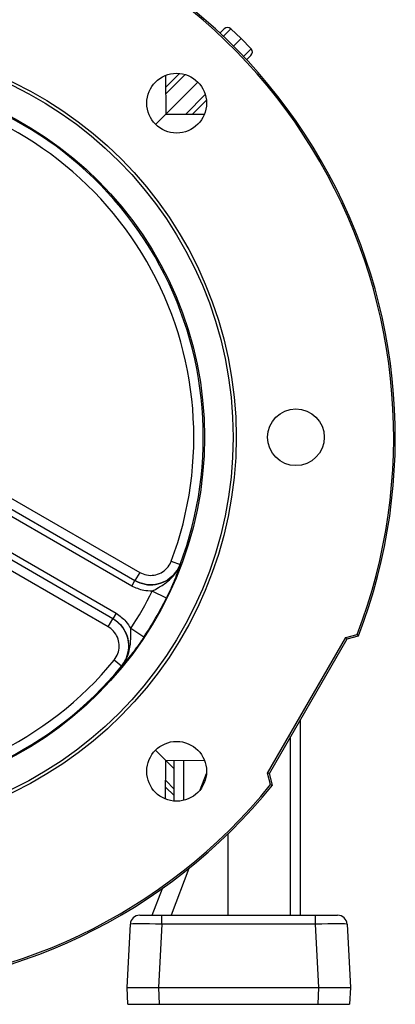
# Model space of a CAD drawing. Units: millimetres. Extents: x -1628 to 1032, y -932 to 932.
# Drawn here: x 56 to 176, y -227 to 85 of the extents above; entities that cross this region are included whole.
import ezdxf

# ---------------------------------------------------------------- set-up
doc = ezdxf.new("R2010")
doc.units = ezdxf.units.MM

msp = doc.modelspace()

# ---------------------------------------------------------------- linework, layer by layer
at = {"color": 7, "linetype": 'Continuous', "lineweight": 25}
for p, q in [((119.85, 81.13), (121.21, 82.49)), ((123.32, 82.51), (126.57, 79.37)), ((126.57, 79.37), (124.16, 76.96)), ((129.72, 76.11), (126.57, 79.37)), ((129.7, 74.01), (128.33, 72.64)), ((102.57, 67.69), (102.61, 55.4)), ((102.58, 63.86), (107.03, 68.31)), ((112.78, 65.58), (102.61, 55.4)), ((115.52, 59.83), (111.07, 55.37)), ((99.35, 52.14), (102.61, 55.4)), ((102.61, 55.4), (114.9, 55.36)), ((51.03, -68.59), (92.83, -92.72)), ((52.53, -65.99), (94.33, -90.12)), ((91.83, -94.45), (50.03, -70.32)), ((85.83, -104.84), (44.03, -80.71)), ((45.03, -78.98), (86.83, -103.11)), ((84.33, -107.44), (42.53, -83.31)), ((104.38, -86.53), (107.19, -87.59)), ((94.33, -90.12), (92.83, -92.72)), ((107.19, -87.59), (107.19, -87.59)), ((91.83, -94.45), (92.83, -92.72)), ((102.8, -98.27), (98.32, -96.05)), ((86.83, -103.11), (85.83, -104.84)), ((84.33, -107.44), (85.83, -104.84)), ((95.62, -110.7), (91.46, -107.94)), ((134.99, -153.89), (159.89, -110.77)), ((135.55, -153.97), (160.23, -111.22)), ((159.89, -110.77), (163.5, -109.8)), ((160.23, -111.22), (159.89, -110.77)), ((160.23, -111.22), (163.89, -110.23)), ((88.56, -119.84), (86.25, -117.94)), ((88.57, -119.85), (88.56, -119.84)), ((145.3, -137.08), (145.3, -198.94)), ((102.61, -149.82), (99.35, -146.55)), ((102.57, -162.1), (102.61, -149.82)), ((102.61, -149.82), (114.9, -149.77)), ((105.3, -152.51), (102.61, -149.82)), ((105.3, -162.74), (105.3, -149.81)), ((113.56, -159.11), (115.54, -153.94)), ((115.54, -153.94), (115.54, -153.94)), ((135.55, -153.97), (134.99, -153.89)), ((135.95, -157.5), (134.99, -153.89)), ((136.53, -157.63), (135.55, -153.97)), ((105.3, -160.99), (102.58, -158.27)), ((135.95, -157.5), (136.53, -157.63)), ((122.3, -173.21), (122.3, -198.94)), ((109.99, -184.08), (104.3, -198.94)), ((98.3, -198.94), (101.55, -190.46)), ((94.35, -198.94), (101.34, -198.94)), ((101.34, -201.79), (101.34, -198.94)), ((101.34, -198.94), (150.26, -198.94)), ((150.26, -201.79), (150.26, -198.94)), ((150.26, -198.94), (157.25, -198.94)), ((90.3, -221.94), (91.36, -201.79)), ((101.34, -201.79), (100.29, -221.94)), ((150.26, -201.79), (101.34, -201.79)), ((151.31, -221.94), (150.26, -201.79)), ((160.24, -201.79), (161.3, -221.94)), ((90.3, -221.94), (100.29, -221.94)), ((90.58, -227.24), (90.3, -221.94)), ((100.29, -221.94), (100.56, -227.24)), ((100.29, -221.94), (151.31, -221.94)), ((151.04, -227.24), (151.31, -221.94)), ((151.31, -221.94), (161.3, -221.94)), ((161.3, -221.94), (161.02, -227.24)), ((90.58, -227.24), (100.56, -227.24)), ((100.56, -227.24), (151.04, -227.24)), ((151.04, -227.24), (161.02, -227.24))]:
    msp.add_line(p, q, dxfattribs=at)
at = {"color": 8, "linetype": 'Continuous', "lineweight": 25}
for p, q in [((123.32, 82.51), (120.92, 80.12)), ((127.32, 73.72), (129.72, 76.11)), ((108.77, 67.97), (102.59, 61.78)), ((108.99, 55.38), (115.17, 61.57)), ((142.3, -198.94), (142.3, -142.27)), ((108.3, -149.8), (108.3, -162.51)), ((102.59, -156.19), (105.3, -158.91))]:
    msp.add_line(p, q, dxfattribs=at)
at = {"color": 7, "linetype": 'Continuous', "lineweight": 25, "flags": 128}
msp.add_lwpolyline([(163.89, -110.23), (163.67, -109.99), (163.5, -109.8)], dxfattribs=at)
at = {"color": 7, "linetype": 'Continuous', "lineweight": 25}
for centre, radius in [((0, -47.21), 125), ((0, -47.21), 124), ((0, -47.21), 114.93), ((106.07, 58.86), 9.5), ((144, -47.21), 9), ((106.07, -153.27), 9.5)]:
    msp.add_circle(centre, radius, dxfattribs=at)
for centre, radius, start, end in [((0, -47.21), 175.59, 338.9647, 81.0353), ((0, -47.21), 175.07, 339.052, 80.948), ((122.27, 81.43), 1.5, 46, 135), ((128.64, 75.07), 1.5, 315, 44), ((0, -47.21), 114.54, 339.3581, 80.6419), ((0, -47.21), 111.54, 339.3581, 80.6419), ((0, -47.21), 109.79, 326.4165, 333.5835), ((0, -47.21), 114.78, 326.4165, 333.5835), ((0, -47.21), 111.54, 219.3581, 320.6419), ((0, -47.21), 114.54, 219.3581, 320.6419), ((0, -47.21), 175.59, 218.9647, 321.0353), ((0, -47.21), 175.07, 219.052, 320.948), ((94.35, -201.94), 3, 90, 177), ((157.25, -201.94), 3, 3, 90)]:
    msp.add_arc(centre, radius, start, end, dxfattribs=at)
for centre, major_axis, start_param, end_param in [((101.36, -201.94), (10.01, -0.16), 1.572961, 3.141018), ((150.24, -201.94), (10.01, 0.16), 0.000575, 1.568632)]:
    msp.add_ellipse(centre, major_axis=major_axis, ratio=0.015658, start_param=start_param, end_param=end_param, dxfattribs=at)
for points, knots in [([(94.33, -90.12), (95.05, -90.45), (96.49, -91.1), (98.91, -91.1), (101.18, -90.36), (103.08, -88.89), (104.02, -87.46), (104.34, -86.63), (104.38, -86.53)], [0, 0, 0, 0, 0.1946917, 0.3893854, 0.5840238, 0.7785464, 0.9729609, 1, 1, 1, 1]), ([(92.83, -92.72), (93.86, -93.19), (95.92, -94.12), (99.38, -94.12), (102.62, -93.06), (105.33, -90.97), (106.67, -88.92), (107.14, -87.73), (107.19, -87.59)], [0, 0, 0, 0, 0.194721, 0.389432, 0.584071, 0.778578, 0.97297, 1, 1, 1, 1]), ([(107.19, -87.59), (107.13, -87.73), (106.66, -88.92), (105.32, -90.96), (102.62, -93.06), (99.38, -94.12), (95.92, -94.12), (93.86, -93.18), (92.83, -92.72)], [0, 0, 0, 0, 0.027043, 0.221485, 0.416027, 0.610666, 0.80534, 1, 1, 1, 1]), ([(98.32, -96.05), (98.98, -95.68), (100.71, -94.72), (103.05, -93.25), (105.08, -91.28), (106.19, -89.73), (106.84, -88.47), (107.08, -87.89), (107.19, -87.59), (107.19, -87.59)], [0, 0, 0, 0, 0.176884, 0.469489, 0.660106, 0.850454, 0.924178, 0.998356, 1, 1, 1, 1]), ([(107.19, -87.59), (107.19, -87.59), (106.99, -88.2), (106.58, -89.41), (105.9, -91.24), (105.16, -93.1), (104.41, -94.85), (103.62, -96.59), (103.07, -97.71), (102.8, -98.27)], [0, 0, 0, 0, 0.0012111, 0.2065317, 0.4114008, 0.5707456, 0.7298383, 0.8649799, 1, 1, 1, 1]), ([(98.32, -96.05), (97.41, -96.03), (95.14, -95.99), (93.07, -95.03), (91.83, -94.45)], [0, 0, 0, 0, 0.40271, 1, 1, 1, 1]), ([(86.83, -103.11), (87.95, -103.89), (89.82, -105.2), (90.99, -107.15), (91.46, -107.94)], [0, 0, 0, 0, 0.59729, 1, 1, 1, 1]), ([(88.57, -119.85), (88.67, -119.73), (89.46, -118.73), (90.56, -116.54), (91.02, -113.15), (90.32, -109.81), (88.59, -106.82), (86.75, -105.5), (85.83, -104.84)], [0, 0, 0, 0, 0.02703, 0.221422, 0.415929, 0.610568, 0.805279, 1, 1, 1, 1]), ([(85.83, -104.84), (85.97, -104.92), (87.06, -105.58), (88.87, -107.24), (90.49, -110.25), (91.01, -113.62), (90.45, -117.03), (89.19, -118.91), (88.56, -119.84)], [0, 0, 0, 0, 0.027752, 0.222337, 0.416817, 0.611218, 0.805605, 1, 1, 1, 1]), ([(86.25, -117.94), (86.68, -117.29), (87.56, -115.97), (87.96, -113.59), (87.59, -111.23), (86.46, -109.12), (85.19, -107.96), (84.43, -107.5), (84.33, -107.44)], [0, 0, 0, 0, 0.194367, 0.388733, 0.58313, 0.777627, 0.972243, 1, 1, 1, 1]), ([(88.57, -119.85), (88.57, -119.84), (88.78, -119.6), (89.15, -119.1), (89.92, -117.91), (90.71, -116.17), (91.4, -113.43), (91.5, -110.67), (91.47, -108.68), (91.46, -107.94)], [0, 0, 0, 0, 0.001644, 0.075822, 0.149546, 0.339894, 0.530511, 0.823116, 1, 1, 1, 1]), ([(95.62, -110.7), (95.28, -111.22), (94.58, -112.25), (93.47, -113.81), (92.32, -115.33), (91.08, -116.9), (89.84, -118.4), (89, -119.37), (88.57, -119.85), (88.57, -119.85)], [0, 0, 0, 0, 0.1350201, 0.2701617, 0.4292544, 0.5885992, 0.7934683, 0.9987889, 1, 1, 1, 1])]:
    msp.add_open_spline(points, degree=3, knots=knots, dxfattribs=at)

doc.saveas('drawing.dxf')
